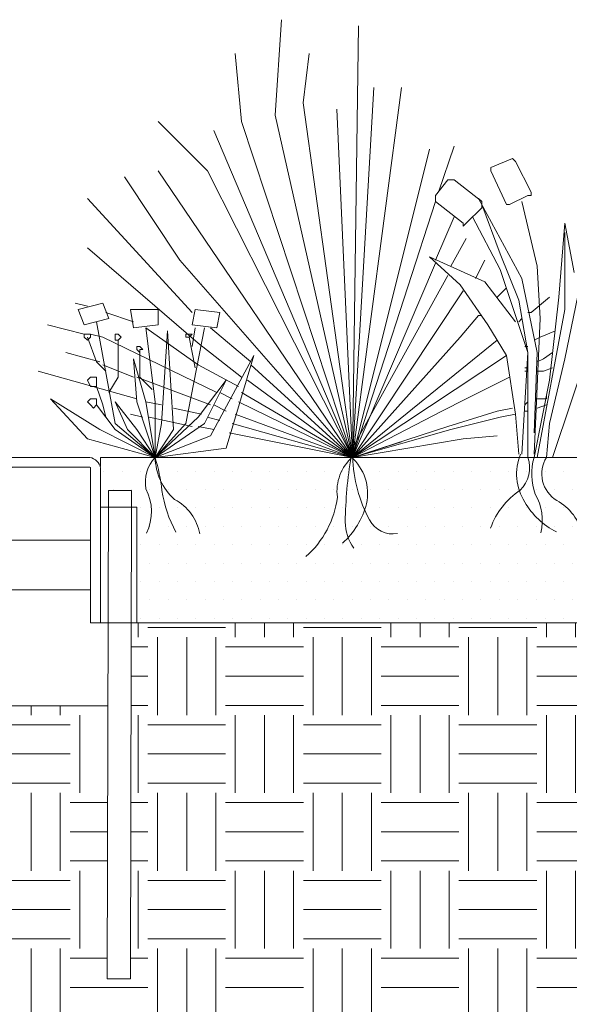
# Model space of a CAD drawing. Units: millimetres. Extents: x -3599 to 42330, y 5331 to 28496.
# Drawn here: x 33914 to 34246, y 7742 to 8337 of the extents above; entities that cross this region are included whole.
import ezdxf

# ---------------------------------------------------------------- set-up
doc = ezdxf.new("R2010")
doc.units = ezdxf.units.MM
doc.layers.get('0').update_dxf_attribs({"lineweight": 9})
doc.layers.add('L_beplantning', color=104, linetype='Continuous', lineweight=15)
doc.layers.add('L_hatch', color=252, linetype='Continuous', lineweight=18, transparency=0.6)

msp = doc.modelspace()

# ---------------------------------------------------------------- hatches: boundary and pattern name
at = {"layer": 'L_hatch', "transparency": 33554687}
h = msp.add_hatch(dxfattribs=at)
h.set_pattern_fill('DOTS', color=256, scale=7)
h.set_pattern_definition([(0, (17540.097, -1359.281), (5.55625, 11.1125), [0, -11.1125])])
h.paths.add_polyline_path([(34639.09, 8072.39), (33962.4, 8072.39), (33962.4, 8042.39), (33967.12, 8042.39), (33967.14, 8052.39), (33981.14, 8052.39), (33981.12, 8042.39), (33984.4, 8042.39), (33984.4, 7972.39), (34640.59, 7972.39)])
h = msp.add_hatch(dxfattribs=at)
h.set_pattern_fill('EARTH', color=256, scale=7.4)
h.set_pattern_definition([(0, (27365.287, -2791.124), (46.99, 46.99), [46.99, -46.99]), (0, (27365.287, -2773.503), (46.99, 46.99), [46.99, -46.99]), (0, (27365.287, -2755.88), (46.99, 46.99), [46.99, -46.99]), (90, (27371.16, -2750.01), (-46.99, 46.99), [46.99, -46.99]), (90, (27388.782, -2750.01), (-46.99, 46.99), [46.99, -46.99]), (90, (27406.404, -2750.01), (-46.99, 46.99), [46.99, -46.99])])
h.paths.add_polyline_path([(34640.59, 7484.35), (34640.59, 7972.39), (33980.67, 7972.39), (33980.67, 7757.39), (33966.6, 7757.39), (33966.6, 7922.39), (33560.39, 7922.39), (33560.39, 7484.35)])

# ---------------------------------------------------------------- linework, layer by layer
for p, q in [((33967.14, 8052.39), (33966.4, 7757.39)), ((33981.14, 8052.39), (33967.14, 8052.39)), ((33980.4, 7757.39), (33981.14, 8052.39)), ((33984.4, 8042.39), (33962.4, 8042.39)), ((33962.4, 8042.39), (33962.4, 7972.39)), ((33962.4, 7972.39), (33984.4, 7972.39)), ((33966.4, 7757.39), (33980.4, 7757.39))]:
    msp.add_line(p, q)
for points in [[(33560.39, 8072.39), (33560.39, 8022.39), (33956.4, 8022.39)], [(33962.4, 8072.39), (34637.59, 8072.39)], [(33962.4, 8072.39), (33962.4, 8066.93)], [(33984.4, 8042.39), (33984.4, 7972.39)], [(33560.39, 8022.39), (33560.39, 7992.39), (33956.4, 7992.39)], [(33984.4, 7972.39), (34640.59, 7972.39)], [(33560.39, 7922.39), (33966.81, 7922.39)]]:
    msp.add_lwpolyline(points)
msp.add_lwpolyline([(33908.4, 8032.39), (33908.4, 8065.89, -0.414214), (33908.9, 8066.39), (33955.9, 8066.39, -0.355598), (33956.4, 8065.89), (33956.4, 7972.39), (33962.4, 7972.39), (33962.4, 8065.89, 0.309501), (33955.9, 8072.39), (33908.9, 8072.39, 0.465827), (33902.4, 8065.89), (33902.4, 8032.39)], format="xyb", close=True)
at = {"layer": 'L_beplantning'}
for p, q in [((34067.97, 8278.98), (34071.69, 8336.67)), ((34118.22, 8332.96), (34114.5, 8072.39)), ((34047.5, 8275.26), (34043.78, 8316.2)), ((34084.72, 8286.43), (34088.44, 8316.2)), ((34114.5, 8072.39), (34144.28, 8295.73)), ((34114.5, 8072.39), (34127.53, 8295.73)), ((34114.5, 8072.39), (34084.72, 8286.43)), ((34105.2, 8282.7), (34114.5, 8072.39)), ((34114.5, 8072.39), (34067.97, 8278.98)), ((34027.03, 8245.48), (33997.25, 8275.26)), ((34114.5, 8072.39), (34047.5, 8275.26)), ((34030.75, 8269.67), (34114.5, 8072.39)), ((34161.02, 8258.5), (34114.5, 8072.39)), ((34166.61, 8232.45), (34175.92, 8260.37)), ((34198.25, 8247.34), (34211.28, 8252.92)), ((34213.14, 8251.06), (34211.28, 8252.92)), ((34198.25, 8245.48), (34198.25, 8247.34)), ((34213.14, 8251.06), (34222.45, 8232.45)), ((34010.28, 8191.51), (33976.77, 8241.76)), ((33997.25, 8245.48), (34114.5, 8072.39)), ((34114.5, 8072.39), (34027.03, 8245.48)), ((34207.56, 8225.01), (34198.25, 8245.48)), ((34164.75, 8230.59), (34172.2, 8239.9)), ((34174.06, 8239.9), (34172.2, 8239.9)), ((34175.92, 8239.9), (34174.06, 8239.9)), ((34175.92, 8239.9), (34192.67, 8226.86)), ((34164.75, 8230.59), (34164.75, 8228.73)), ((34220.59, 8230.59), (34209.42, 8225.01)), ((34220.59, 8230.59), (34222.45, 8230.59)), ((34222.45, 8230.59), (34222.45, 8232.45)), ((34017.72, 8159.86), (33954.44, 8228.73)), ((34114.5, 8072.39), (34164.75, 8226.86)), ((34164.75, 8228.73), (34164.75, 8226.86)), ((34181.5, 8213.84), (34164.75, 8226.86)), ((34192.67, 8223.14), (34183.36, 8213.84)), ((34190.81, 8228.73), (34216.86, 8180.33)), ((34190.81, 8228.73), (34192.67, 8226.86)), ((34192.67, 8225.01), (34192.67, 8226.86)), ((34192.67, 8225.01), (34203.83, 8195.23)), ((34192.67, 8223.14), (34192.67, 8225.01)), ((34207.56, 8225.01), (34209.42, 8225.01)), ((34216.86, 8226.86), (34226.17, 8187.79)), ((34164.75, 8191.51), (34175.92, 8217.56)), ((34187.09, 8217.56), (34203.83, 8185.92)), ((34181.5, 8213.84), (34181.5, 8211.97)), ((34181.5, 8211.97), (34183.36, 8213.84)), ((34242.91, 8213.84), (34239.19, 8169.17)), ((34248.5, 8184.06), (34242.91, 8213.84)), ((34242.91, 8208.26), (34242.91, 8161.73)), ((34174.06, 8187.79), (34183.36, 8204.53)), ((34021.45, 8141.26), (33954.44, 8198.95)), ((34179.64, 8176.62), (34161.02, 8193.37)), ((34161.02, 8193.37), (34194.53, 8178.47)), ((34203.83, 8195.23), (34215, 8167.31)), ((34255.94, 8195.23), (34242.91, 8131.96)), ((34010.28, 8191.51), (34114.5, 8072.39)), ((34114.5, 8072.39), (34164.75, 8189.64)), ((34188.94, 8180.33), (34194.53, 8191.51)), ((34226.17, 8187.79), (34228.03, 8156.14)), ((34114.5, 8077.98), (34172.2, 8182.19)), ((34203.83, 8185.92), (34220.59, 8135.67)), ((34179.64, 8176.62), (34196.39, 8152.42)), ((34213.14, 8154.28), (34194.53, 8178.47)), ((34216.86, 8180.33), (34226.17, 8135.67)), ((34114.5, 8072.39), (34181.5, 8172.89)), ((34201.97, 8169.17), (34207.56, 8174.75)), ((33954.44, 8163.59), (33947, 8165.45)), ((33963.75, 8165.45), (33948.86, 8161.73)), ((33967.47, 8156.14), (33963.75, 8165.45)), ((34215, 8167.31), (34220.59, 8135.67)), ((34222.45, 8159.86), (34233.61, 8169.17)), ((34239.19, 8169.17), (34233.61, 8118.92)), ((33948.86, 8161.73), (33952.58, 8152.42)), ((33982.36, 8154.28), (33965.61, 8159.86)), ((33980.5, 8161.73), (33982.36, 8150.56)), ((33997.25, 8161.73), (33980.5, 8161.73)), ((33997.25, 8152.42), (33997.25, 8161.73)), ((34019.58, 8161.73), (34017.72, 8152.42)), ((34034.47, 8159.86), (34019.58, 8161.73)), ((34032.61, 8150.56), (34034.47, 8159.86)), ((34179.64, 8144.98), (34190.81, 8158)), ((34190.81, 8158), (34192.67, 8158)), ((34220.59, 8159.86), (34222.45, 8159.86)), ((34242.91, 8161.73), (34226.17, 8072.39)), ((33952.58, 8146.84), (33930.25, 8152.42)), ((33952.58, 8152.42), (33967.47, 8156.14)), ((33971.19, 8092.87), (33960.03, 8154.28)), ((33982.36, 8150.56), (33997.25, 8152.42)), ((34017.72, 8152.42), (34032.61, 8150.56)), ((34196.39, 8152.42), (34207.56, 8133.81)), ((34215, 8154.28), (34216.86, 8156.14)), ((34228.03, 8156.14), (34224.3, 8074.25)), ((33954.44, 8146.84), (33952.58, 8146.84)), ((33952.58, 8146.84), (33952.58, 8144.98)), ((33956.3, 8146.84), (33954.44, 8146.84)), ((33963.75, 8144.98), (33956.3, 8146.84)), ((33956.3, 8144.98), (33956.3, 8146.84)), ((33973.05, 8146.84), (33971.19, 8146.84)), ((33971.19, 8146.84), (33971.19, 8144.98)), ((33974.92, 8144.98), (33973.05, 8146.84)), ((34021.45, 8128.23), (33989.81, 8150.56)), ((33995.39, 8105.89), (33989.81, 8150.56)), ((33999.11, 8092.87), (34002.83, 8148.7)), ((34002.83, 8148.7), (34006.55, 8089.14)), ((34025.17, 8150.56), (34014, 8092.87)), ((34015.86, 8146.84), (34014, 8146.84)), ((34014, 8146.84), (34014, 8144.98)), ((34017.72, 8146.84), (34015.86, 8146.84)), ((34015.86, 8144.98), (34017.72, 8146.84)), ((34017.72, 8139.39), (34019.58, 8150.56)), ((34053.08, 8130.09), (34028.89, 8150.56)), ((34228.03, 8144.98), (34237.33, 8148.7)), ((33952.58, 8144.98), (33954.44, 8143.11)), ((33954.44, 8143.11), (33956.3, 8144.98)), ((33960.03, 8130.09), (33954.44, 8144.98)), ((34032.61, 8111.48), (33963.75, 8144.98)), ((33971.19, 8144.98), (33971.19, 8143.11)), ((33971.19, 8143.11), (33973.05, 8143.11)), ((33973.05, 8143.11), (33974.92, 8144.98)), ((33973.05, 8120.78), (33973.05, 8143.11)), ((34014, 8144.98), (34015.86, 8144.98)), ((34015.86, 8144.98), (34019.58, 8126.36)), ((34047.5, 8120.78), (34021.45, 8141.26)), ((34114.5, 8072.39), (34179.64, 8144.98)), ((34114.5, 8072.39), (34201.97, 8143.11)), ((34224.3, 8143.11), (34228.03, 8144.98)), ((34259.67, 8144.98), (34235.47, 8072.39)), ((33961.89, 8130.09), (33941.42, 8135.67)), ((33986.08, 8139.39), (33984.22, 8139.39)), ((33984.22, 8139.39), (33984.22, 8137.53)), ((33984.22, 8137.53), (33986.08, 8135.67)), ((33987.94, 8137.53), (33986.08, 8139.39)), ((33986.08, 8135.67), (33986.08, 8137.53)), ((33986.08, 8137.53), (33987.94, 8137.53)), ((33986.08, 8135.67), (33986.08, 8120.78)), ((34054.94, 8133.81), (34028.89, 8085.43)), ((34038.19, 8077.98), (34054.94, 8133.81)), ((34114.5, 8072.39), (34207.56, 8133.81)), ((34207.56, 8133.81), (34213.14, 8098.45)), ((34220.59, 8135.67), (34216.86, 8074.25)), ((34218.72, 8139.39), (34220.59, 8139.39)), ((34220.59, 8135.67), (34220.59, 8072.39)), ((34226.17, 8135.67), (34224.3, 8087.28)), ((34229.89, 8131.96), (34235.47, 8135.67)), ((33965.61, 8124.51), (33960.03, 8130.09)), ((33982.36, 8120.78), (33963.75, 8128.23)), ((33989.81, 8105.89), (33982.36, 8131.96)), ((33982.36, 8131.96), (33984.22, 8105.89)), ((34045.64, 8115.2), (34021.45, 8128.23)), ((34114.5, 8072.39), (34053.08, 8128.23)), ((34226.17, 8130.09), (34229.89, 8131.96)), ((34242.91, 8131.96), (34233.61, 8092.87)), ((33984.22, 8107.76), (33924.66, 8124.51)), ((34218.72, 8126.36), (34220.59, 8126.36)), ((34218.72, 8124.51), (34220.59, 8124.51)), ((34226.17, 8124.51), (34229.89, 8124.51)), ((34229.89, 8124.51), (34235.47, 8126.36)), ((33956.3, 8120.78), (33954.44, 8118.92)), ((33954.44, 8118.92), (33956.3, 8115.2)), ((33958.17, 8120.78), (33956.3, 8120.78)), ((33960.03, 8120.78), (33958.17, 8120.78)), ((33960.03, 8118.92), (33960.03, 8120.78)), ((33960.03, 8115.2), (33960.03, 8118.92)), ((33967.47, 8111.48), (33973.05, 8120.78)), ((34028.89, 8104.03), (33984.22, 8120.78)), ((33986.08, 8120.78), (33993.52, 8113.34)), ((34021.45, 8096.59), (34038.19, 8118.92)), ((34038.19, 8118.92), (34025.17, 8092.87)), ((34114.5, 8072.39), (34051.22, 8118.92)), ((34183.36, 8107.76), (34209.42, 8120.78)), ((34233.61, 8118.92), (34224.3, 8072.39)), ((33956.3, 8115.2), (33958.17, 8115.2)), ((33958.17, 8115.2), (33960.03, 8115.2)), ((33963.75, 8104.03), (33960.03, 8115.2)), ((34041.92, 8107.76), (34034.47, 8111.48)), ((34114.5, 8072.39), (34047.5, 8111.48)), ((33961.89, 8089.14), (33932.11, 8107.76)), ((33932.11, 8107.76), (33954.44, 8083.56)), ((33956.3, 8107.76), (33954.44, 8105.89)), ((33954.44, 8105.89), (33956.3, 8104.03)), ((33958.17, 8107.76), (33956.3, 8107.76)), ((33956.3, 8104.03), (33958.17, 8102.18)), ((33960.03, 8107.76), (33958.17, 8107.76)), ((33958.17, 8102.18), (33960.03, 8104.03)), ((33960.03, 8105.89), (33960.03, 8107.76)), ((33960.03, 8104.03), (33960.03, 8105.89)), ((33971.19, 8089.14), (33960.03, 8104.03)), ((33965.61, 8096.59), (33963.75, 8104.03)), ((33984.22, 8089.14), (33971.19, 8105.89)), ((33971.19, 8105.89), (33978.64, 8089.14)), ((33995.39, 8072.39), (33984.22, 8105.89)), ((33999.11, 8104.03), (33989.81, 8105.89)), ((33989.81, 8105.89), (33995.39, 8072.39)), ((33995.39, 8105.89), (33995.39, 8072.39)), ((34038.19, 8100.31), (34030.75, 8104.03)), ((34114.5, 8072.39), (34045.64, 8105.89)), ((34168.47, 8100.31), (34183.36, 8107.76)), ((34218.72, 8104.03), (34220.59, 8105.89)), ((34226.17, 8107.76), (34231.75, 8107.76)), ((34226.17, 8102.18), (34231.75, 8104.03)), ((34231.75, 8107.76), (34231.75, 8109.62)), ((33987.94, 8096.59), (33980.5, 8098.45)), ((34023.31, 8098.45), (34006.55, 8102.18)), ((34114.5, 8072.39), (34043.78, 8098.45)), ((34114.5, 8072.39), (34168.47, 8100.31)), ((34172.2, 8091), (34201.97, 8100.31)), ((34201.97, 8100.31), (34211.28, 8102.18)), ((34203.83, 8096.59), (34213.14, 8098.45)), ((34213.14, 8098.45), (34215, 8074.25)), ((34218.72, 8100.31), (34220.59, 8100.31)), ((33995.39, 8072.39), (33971.19, 8092.87)), ((34017.72, 8091), (33991.66, 8096.59)), ((33995.39, 8072.39), (34021.45, 8096.59)), ((33999.11, 8092.87), (33995.39, 8072.39)), ((34014, 8092.87), (33995.39, 8072.39)), ((34025.17, 8092.87), (33995.39, 8072.39)), ((34034.47, 8094.73), (34027.03, 8096.59)), ((34114.5, 8072.39), (34041.92, 8092.87)), ((34174.06, 8089.14), (34203.83, 8096.59)), ((34233.61, 8092.87), (34231.75, 8072.39)), ((33961.89, 8089.14), (33995.39, 8072.39)), ((33995.39, 8072.39), (33971.19, 8089.14)), ((33995.39, 8072.39), (33978.64, 8089.14)), ((33984.22, 8089.14), (33995.39, 8072.39)), ((33995.39, 8072.39), (34006.55, 8089.14)), ((34030.75, 8089.14), (34021.45, 8091)), ((34114.5, 8072.39), (34040.05, 8087.28)), ((34114.5, 8072.39), (34172.2, 8091)), ((34114.5, 8072.39), (34174.06, 8089.14)), ((33995.39, 8072.39), (33954.44, 8083.56)), ((34028.89, 8085.43), (33995.39, 8072.39)), ((34114.5, 8072.39), (34181.5, 8083.56)), ((34144.28, 8081.7), (34114.5, 8072.39)), ((34181.5, 8083.56), (34201.97, 8085.43)), ((33995.39, 8072.39), (34038.19, 8077.98))]:
    msp.add_line(p, q, dxfattribs=at)
for centre, radius, start, end in [((34244.63, 8062.23), 30.9, 157.08515, 212.98908), ((34011.55, 8057.32), 22.1, 137.01213, 190.15132), ((33873.96, 8037.17), 126.44, 6.93017, 16.17536), ((34030.08, 8073), 34.7, 181.00503, 228.52694), ((34132.47, 8051.96), 27.26, 130.70253, 187.61343), ((34365.62, 8030.26), 255.42, 170.42299, 179.28259), ((34094.26, 8050.51), 29.49, 348.03611, 48.57744), ((34202.53, 8075.65), 87.88, 181.97234, 207.86313), ((34202.6, 8066.19), 19.03, 314.44448, 19.0042), ((34259.84, 8062.35), 36.93, 164.22453, 199.18773), ((34247.67, 8062.47), 18.76, 148.07099, 239.04789), ((33962.7, 8039.61), 30.42, 334.77663, 27.01047), ((34071.78, 8062.64), 73.02, 188.03932, 209.06382), ((34242.29, 8013.53), 47.15, 124.01301, 159.91783), ((33992.63, 8020.3), 30.37, 11.08359, 61.53234), ((34048.66, 8055.48), 57.24, 311.31125, 352.84655), ((34257.64, 8067.5), 44.76, 209.57511, 243.64454), ((34198.47, 8034.5), 30.8, 345.46357, 30.67029), ((34223.55, 8019.68), 30.37, 11.08359, 61.53234), ((34074.71, 8057.54), 50.15, 312.4619, 344.8098), ((34136.16, 8033.13), 25.95, 179.26469, 216.80388), ((34138.92, 8042.09), 15.97, 208.0784, 280.15349)]:
    msp.add_arc(centre, radius, start, end, dxfattribs=at)

doc.saveas('drawing.dxf')
